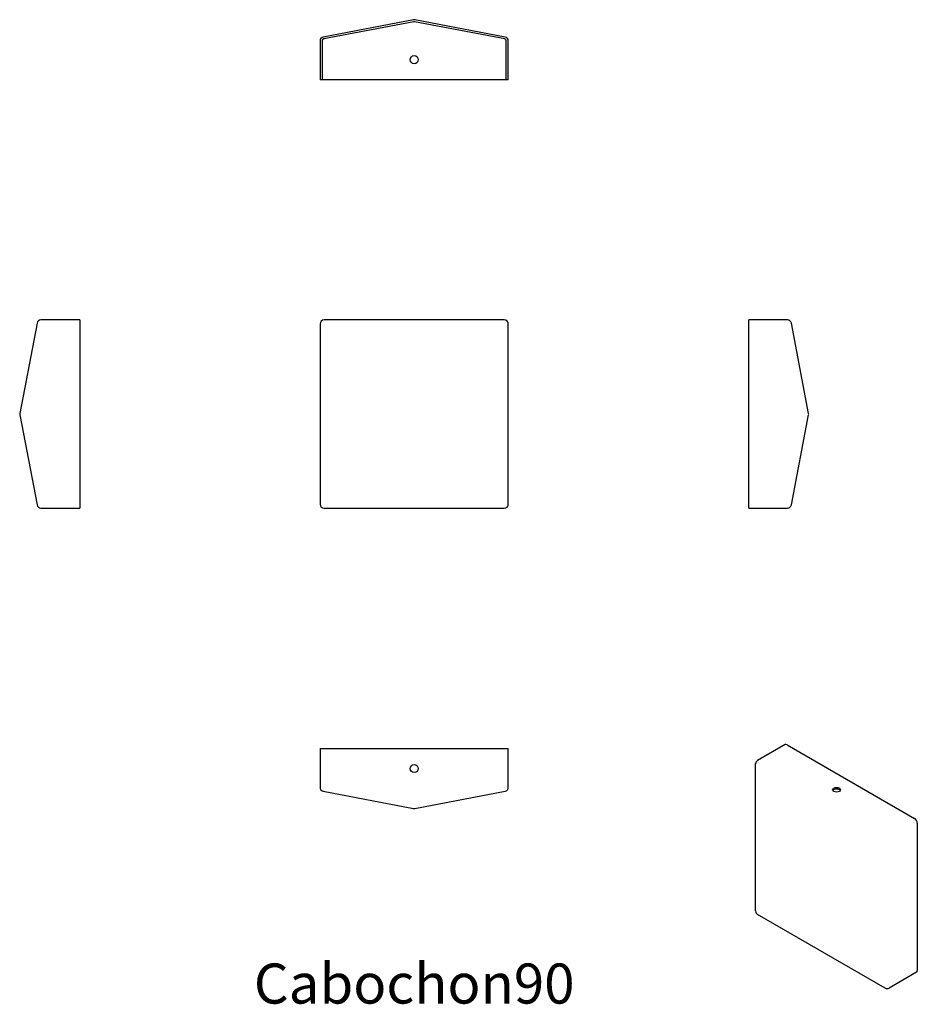
# Model space of a CAD drawing. Units: millimetres. Extents: x 1803 to 2251, y 1205 to 1697.
import ezdxf

# ---------------------------------------------------------------- set-up
doc = ezdxf.new("R2010")
doc.units = ezdxf.units.MM
for name, color, linetype, lineweight in [('Hidden', 6, 'Continuous', 25), ('Part', 7, 'Continuous', 25), ('Text', 7, 'Continuous', 25)]:
    doc.layers.add(name, color=color, linetype=linetype, lineweight=lineweight)
doc.styles.add('Label Text (ANSI)', font='arial.ttf')

msp = doc.modelspace()

# ---------------------------------------------------------------- linework, layer by layer
at = {"layer": 'Hidden'}
for p, q in [((1999.81, 1695.95), (1954.81, 1687.33)), ((2045.19, 1687.33), (2000.19, 1695.95)), ((1954, 1686.35), (1954, 1667)), ((2046, 1667), (2046, 1686.35))]:
    msp.add_line(p, q, dxfattribs=at)
for centre, start, end in [((2000, 1694.96), 79.1597, 100.8403), ((1955, 1686.35), 100.8403, 180), ((2045, 1686.35), 0, 79.1597)]:
    msp.add_arc(centre, 1, start, end, dxfattribs=at)
at = {"layer": 'Part'}
for p, q in [((1999.62, 1696.93), (1954.62, 1688.31)), ((2045.38, 1688.31), (2000.38, 1696.93)), ((1953, 1686.35), (1953, 1667)), ((2047, 1667), (2047, 1686.35)), ((1955, 1667), (1953, 1667)), ((2045, 1667), (1955, 1667)), ((2047, 1667), (2045, 1667)), ((1811.69, 1545.38), (1803.07, 1500.38)), ((1833, 1547), (1813.65, 1547)), ((1833, 1547), (1833, 1545)), ((1833, 1545), (1833, 1455)), ((1953, 1545), (1953, 1455)), ((2045, 1547), (1955, 1547)), ((2047, 1455), (2047, 1545)), ((2186.35, 1547), (2167, 1547)), ((2167, 1545), (2167, 1547)), ((2167, 1455), (2167, 1545)), ((2196.93, 1500.38), (2188.31, 1545.38)), ((1803.07, 1499.62), (1811.69, 1454.62)), ((2188.31, 1454.62), (2196.93, 1499.62)), ((1813.65, 1453), (1833, 1453)), ((1833, 1455), (1833, 1453)), ((1955, 1453), (2045, 1453)), ((2167, 1453), (2167, 1455)), ((2167, 1453), (2186.35, 1453)), ((1953, 1333), (1953, 1313.65)), ((1953, 1333), (1955, 1333)), ((1955, 1333), (2045, 1333)), ((2045, 1333), (2047, 1333)), ((2047, 1313.65), (2047, 1333)), ((2185.14, 1334.99), (2171.46, 1327.09)), ((2186.14, 1334.89), (2249.78, 1298.14)), ((2170.46, 1251.87), (2170.46, 1325.36)), ((1954.62, 1311.69), (1999.62, 1303.07)), ((2000.38, 1303.07), (2045.38, 1311.69)), ((2251.19, 1295.7), (2251.19, 1222.21)), ((2235.1, 1213.4), (2171.46, 1250.14)), ((2250.78, 1221.3), (2237.1, 1213.4))]:
    msp.add_line(p, q, dxfattribs=at)
for centre in [(2000, 1677), (2000, 1323)]:
    msp.add_circle(centre, 2, dxfattribs=at)
for centre, start, end in [((2000, 1694.96), 79.1597, 100.8403), ((1955, 1686.35), 100.8403, 180), ((2045, 1686.35), 0, 79.1597), ((1813.65, 1545), 90, 169.1597), ((1955, 1545), 90, 180), ((2045, 1545), 0, 90), ((2186.35, 1545), 10.8403, 90), ((1805.04, 1500), 169.1597, 190.8403), ((2194.96, 1500), 349.1597, 10.8403), ((1813.65, 1455), 190.8403, 270), ((1955, 1455), 180, 270), ((2045, 1455), 270, 0), ((2186.35, 1455), 270, 349.1597), ((2172.46, 1325.36), 120, 180), ((1955, 1313.65), 180, 259.1597), ((2045, 1313.65), 280.8403, 0), ((2000, 1305.04), 259.1597, 280.8403), ((2172.46, 1251.87), 180, 240), ((2236.1, 1215.13), 240, 300)]:
    msp.add_arc(centre, 2, start, end, dxfattribs=at)
for centre, major_axis, start_param, end_param in [((2186.14, 1333.25), (-1, 1.73), 5.497787, 6.283185), ((2210.89, 1311.62), (2, 0), 0.361367, 2.780226), ((2249.78, 1296.51), (-1, 1.73), 3.926991, 5.497787), ((2249.78, 1223.03), (1, -1.73), 0, 0.785398)]:
    msp.add_ellipse(centre, major_axis=major_axis, ratio=0.57735, start_param=start_param, end_param=end_param, dxfattribs=at)
msp.add_ellipse((2210.89, 1312.43), major_axis=(2, 0), ratio=0.57735, dxfattribs=at)

# ---------------------------------------------------------------- texts
at = {"layer": 'Text', "insert": (2000, 1213.04), "char_height": 20, "width": 343.6746, "attachment_point": 5, "style": 'Label Text (ANSI)'}
msp.add_mtext('Cabochon90', dxfattribs=at)

doc.saveas('drawing.dxf')
